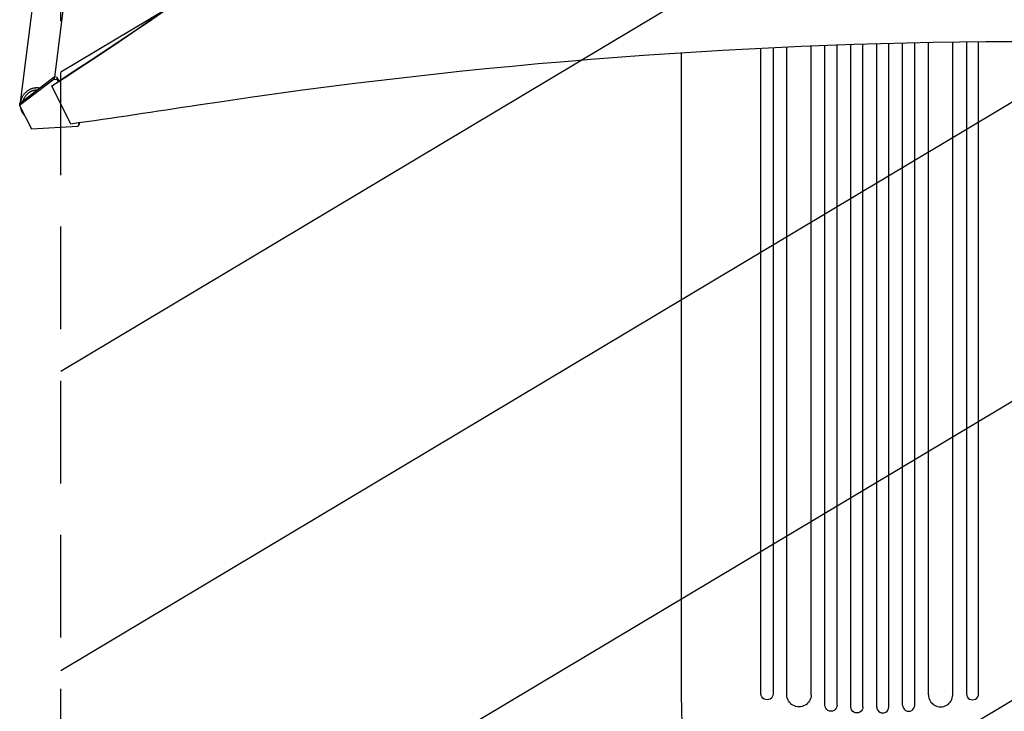
# Model space of a CAD drawing. Units: millimetres. Extents: x -3715 to 4825, y -3892 to 4442.
# Drawn here: x -2737 to -1520, y -2182 to -1327 of the extents above; entities that cross this region are included whole.
import ezdxf

# ---------------------------------------------------------------- set-up
doc = ezdxf.new("R2010")
doc.units = ezdxf.units.MM
doc.header["$LTSCALE"] = 20
doc.linetypes.add('HIDDEN', pattern=[9.525, 6.35, -3.175])
for name, color, linetype in [('2d', 230, 'Continuous'), ('EN-Free_Space', 10, 'HIDDEN'), ('EN-Free_Space_Hatch', 10, 'HIDDEN')]:
    doc.layers.add(name, color=color, linetype=linetype)

msp = doc.modelspace()

# ---------------------------------------------------------------- hatches: boundary and pattern name
at = {"layer": 'EN-Free_Space_Hatch'}
h = msp.add_hatch(dxfattribs=at)
h.set_pattern_fill('ANSI31', color=256, scale=100)
h.set_pattern_definition([(30.8695, (-490.08, 2880.6), (-162.905, 272.522), [])])
edge = h.paths.add_edge_path()
edge.add_arc((-490.1, 2880.6), 1000, -14.1305, 165.8695, ccw=False)
edge.add_line((479.7, 2636.5), (217.4, 1594.8))
edge.add_line((217.4, 1594.8), (373.6, 1324.4))
edge.add_arc((-492.4, 824.4), 1000, -81.6414, 30, ccw=False)
edge.add_arc((-1270, -550), 1000, 0, 22.6433, ccw=False)
edge.add_line((-270, -550), (-270, -2391.7))
edge.add_arc((-1270, -2391.7), 1000, 270, 360, ccw=False)
edge.add_line((-1270, -3391.7), (-1686.1, -3391.7))
edge.add_arc((-1686.1, -2391.7), 1000, 180, 270, ccw=False)
edge.add_line((-2686.1, -2391.7), (-2686.1, -550))
edge.add_arc((-1686.1, -550), 1000, 90, 180, ccw=False)
edge.add_line((-1686.1, 450), (-1431, 450))
edge.add_line((-1431, 450), (-1514.6, 594.8))
edge.add_arc((217.4, 1594.8), 2000, 165.8695, 210, ccw=False)
edge.add_line((-1722, 2083.1), (-1459.8, 3124.7))

# ---------------------------------------------------------------- linework, layer by layer
at = {"layer": '2d'}
for p, q in [((-2693.4, -1397.5), (-2672.4, -1230.2)), ((-2735.7, -1429.1), (-2713.1, -1249.6)), ((-1820.6, -1380.8), (-1820.6, -1361.8)), ((-1805.6, -1361), (-1805.6, -1380.8)), ((-1788.6, -2161.1), (-1788.6, -1360.3)), ((-1758.6, -2161.1), (-1758.6, -1359)), ((-1741.6, -2174), (-1741.6, -1358.3)), ((-1726.6, -2174), (-1726.6, -1357.8)), ((-1709.6, -2176.1), (-1709.6, -1357.2)), ((-1694.6, -2176.1), (-1694.6, -1356.7)), ((-1677.6, -2176.1), (-1677.6, -1356.2)), ((-1662.6, -2176.1), (-1662.6, -1355.8)), ((-1645.6, -2174), (-1645.6, -1355.3)), ((-1630.6, -2174), (-1630.6, -1355)), ((-1613.6, -2161.1), (-1613.6, -1354.6)), ((-1583.6, -2161.1), (-1583.6, -1354.1)), ((-1566.6, -1353.9), (-1566.6, -1380.8)), ((-1551.6, -1380.8), (-1551.6, -1353.7)), ((-1919, -1477.1), (-1919, -1367.4)), ((-2736.9, -1430.1), (-2694.1, -1397.4)), ((-2690.7, -1398), (-2694.1, -1397.4)), ((-2694.1, -1397.4), (-2694.1, -1400)), ((-2690.7, -1400.7), (-2690.7, -1398)), ((-2690.7, -1398), (-2688.6, -1402.3)), ((-2694.1, -1400), (-2736.9, -1432.7)), ((-2697.3, -1408.8), (-2697.3, -1408.1)), ((-2697.3, -1408.8), (-2674, -1455.4)), ((-2694.1, -1400), (-2690.7, -1400.7)), ((-2689.5, -1403.1), (-2690.7, -1400.7)), ((-2736.9, -1430.1), (-2736.9, -1432.7)), ((-2736.9, -1432.7), (-2722.4, -1461.7)), ((-2722.4, -1461.7), (-2665, -1458.3)), ((-2663.2, -1455.8), (-2665, -1458.3)), ((-2663.2, -1455.8), (-2664.1, -1453.9)), ((-2663.2, -1453.8), (-2663.2, -1455.8)), ((-1820.6, -2159.9), (-1820.6, -1995.6)), ((-1805.6, -1995.6), (-1805.6, -2159.9)), ((-1566.6, -1995.6), (-1566.6, -2159.9)), ((-1551.6, -2159.9), (-1551.6, -1995.6)), ((-1919, -2119), (-1919, -2003.8)), ((-1551.6, -2159.9), (-1551.6, -2159.9))]:
    msp.add_line(p, q, dxfattribs=at)
at = {"layer": '2d', "extrusion": (0, 0, -1)}
for centre, major_axis, ratio, start_param, end_param in [((-5565.3, 1813.5), (-4758, 0), 0.848771, -2.557011, -2.217779), ((-1480.5, -6306.8), (5836, -0.1), 0.848771, -1.749231, -1.391349), ((-1820.6, -2052.7), (0, 1091.5), 0, -1.518436, -0.907571), ((-1566.6, -2052.7), (0, -1091.5), 0, -2.234021, -1.623156), ((-1904, -2119), (-15, 0), 0.052336, -0.000054, 0), ((-1813.1, -2159.9), (7.5, 0), 0.99863, 0, 3.141593), ((-1773.6, -2161.1), (15, 0), 0.99863, 0, 3.141593), ((-1734.1, -2174), (7.5, 0), 0.99863, 0, 3.141593), ((-1702.1, -2176.1), (7.5, 0), 0.99863, 0, 3.141593)]:
    msp.add_ellipse(centre, major_axis=major_axis, ratio=ratio, start_param=start_param, end_param=end_param, dxfattribs=at)
at = {"layer": '2d'}
for centre, major_axis, ratio, start_param, end_param in [((-5565.3, 1814.4), (4758, 0), 0.848771, -0.921755, -0.584582), ((-1805.6, -2052.7), (0, -1091.5), 0, -2.234021, -1.623156), ((-1551.6, -2052.7), (0, 1091.5), 0, -1.518436, -0.907571), ((-5082.8, 10647.1), (14460.8, -0.1), 0.848771, -1.403434, -1.392362), ((-1598.6, -2161.1), (-15, 0), 0.99863, 0, 3.141593), ((-1559.1, -2159.9), (-7.5, 0), 0.99863, 0, 3.141593), ((-1670.1, -2176.1), (-7.5, 0), 0.99863, 0, 3.141593), ((-1638.1, -2174), (-7.5, 0), 0.99863, 0, 3.141593)]:
    msp.add_ellipse(centre, major_axis=major_axis, ratio=ratio, start_param=start_param, end_param=end_param, dxfattribs=at)
for points, weights in [([(-2735.7, -1429.2), (-2734.1, -1416.1), (-2723.6, -1408.5), (-2711.9, -1411)], [0.57902983206, 0.458727405227, 0.47577191617, 0.630163364889]), ([(-2715.5, -1413.7), (-2722.6, -1413.7), (-2729.9, -1418), (-2732.9, -1427)], [0.858569160392, 0.633993025548, 0.514907921261, 0.501313847534]), ([(-2731.5, -1444.1), (-2733.4, -1441.8), (-2734.9, -1438.9), (-2735.5, -1435.4)], [1, 0.864148618318, 0.755980633494, 0.675496045527]), ([(-2730.7, -1445), (-2731, -1444.7), (-2731.3, -1444.4), (-2731.5, -1444.1)], [0.941510366538, 0.960400731773, 0.97989727626, 1])]:
    msp.add_rational_spline(points, weights, degree=3, dxfattribs=at)
for points, knots in [([(-1919, -2003.8), (-1919, -2000.5), (-1919, -1997.1), (-1919, -1984.6), (-1919, -1975.4), (-1919, -1957.1), (-1919, -1947.9), (-1919, -1929.6), (-1919, -1920.5), (-1919, -1902.3), (-1919, -1893.2), (-1919, -1875.1), (-1919, -1866), (-1919, -1848), (-1919, -1839), (-1919, -1821.1), (-1919, -1812.2), (-1919, -1794.5), (-1919, -1785.7), (-1919, -1768.1), (-1919, -1759.3), (-1919, -1741.9), (-1919, -1733.2), (-1919, -1716), (-1919, -1707.4), (-1919, -1690.4), (-1919, -1681.9), (-1919, -1665.1), (-1919, -1656.7), (-1919, -1640.1), (-1919, -1631.9), (-1919, -1615.5), (-1919, -1607.4), (-1919, -1591.3), (-1919, -1583.3), (-1919, -1567.5), (-1919, -1559.6), (-1919, -1544.1), (-1919, -1536.3), (-1919, -1521.1), (-1919, -1513.5), (-1919, -1498.6), (-1919, -1491.2), (-1919, -1481.6), (-1919, -1479.4), (-1919, -1477.2)], [0, 0, 0, 0, 10.000137, 10.000137, 37.662677, 37.662677, 65.31506, 65.31506, 92.956995, 92.956995, 120.590726, 120.590726, 148.218197, 148.218197, 175.841066, 175.841066, 203.460724, 203.460724, 231.078307, 231.078307, 258.694726, 258.694726, 286.310698, 286.310698, 313.926781, 313.926781, 341.543414, 341.543414, 369.160969, 369.160969, 396.779794, 396.779794, 424.400273, 424.400273, 452.022868, 452.022868, 479.64818, 479.64818, 507.276996, 507.276996, 534.910332, 534.910332, 562.549475, 562.549475, 571.067464, 571.067464, 571.067464, 571.067464]), ([(-1898.2, -2329.6), (-1899, -2328.7), (-1899.7, -2327.8), (-1901, -2325.9), (-1901.6, -2325), (-1902.8, -2322.7), (-1903.4, -2321.4), (-1904.6, -2318.3), (-1905.2, -2316.4), (-1906.5, -2312.4), (-1907, -2310.2), (-1908.1, -2305.7), (-1908.6, -2303.4), (-1909.5, -2298.7), (-1909.9, -2296.3), (-1910.7, -2291.2), (-1911.1, -2288.6), (-1911.9, -2283.2), (-1912.3, -2280.4), (-1912.9, -2274.5), (-1913.3, -2271.5), (-1913.9, -2265.2), (-1914.2, -2262), (-1914.8, -2255.3), (-1915.1, -2251.8), (-1915.6, -2244.7), (-1915.9, -2241.1), (-1916.3, -2233.5), (-1916.6, -2229.6), (-1917, -2221.7), (-1917.2, -2217.6), (-1917.5, -2209.2), (-1917.7, -2204.8), (-1918, -2196), (-1918.1, -2191.4), (-1918.4, -2182), (-1918.5, -2177.2), (-1918.7, -2167.3), (-1918.8, -2162.2), (-1918.9, -2151.6), (-1918.9, -2146.1), (-1919, -2134.8), (-1919, -2128.8), (-1919, -2121.6), (-1919, -2120.3), (-1919, -2119)], [0, 0, 0, 0, 6.538481, 6.538481, 13.80243, 13.80243, 23.259515, 23.259515, 35.607205, 35.607205, 48.581362, 48.581362, 60.672229, 60.672229, 72.318402, 72.318402, 83.86252, 83.86252, 95.462226, 95.462226, 107.19951, 107.19951, 119.132541, 119.132541, 131.310745, 131.310745, 143.774187, 143.774187, 156.570762, 156.570762, 169.752384, 169.752384, 183.375553, 183.375553, 197.517482, 197.517482, 212.277835, 212.277835, 227.800467, 227.800467, 244.295625, 244.295625, 262.106861, 262.106861, 266.009001, 266.009001, 266.009001, 266.009001])]:
    msp.add_open_spline(points, degree=3, knots=knots, dxfattribs=at)
at = {"layer": 'EN-Free_Space', "flags": 128}
msp.add_lwpolyline([(-1459.8, 3124.7, -1), (479.7, 2636.5), (217.4, 1594.8), (373.6, 1324.4, -0.529704), (-347.1, -165, -0.099123), (-270, -550), (-270, -2391.7, -0.414214), (-1270, -3391.7), (-1686.1, -3391.7, -0.414214), (-2686.1, -2391.7), (-2686.1, -550, -0.414214), (-1686.1, 450), (-1431, 450), (-1514.6, 594.8, -0.194971), (-1722, 2083.1)], format="xyb", close=True, dxfattribs=at)

doc.saveas('drawing.dxf')
